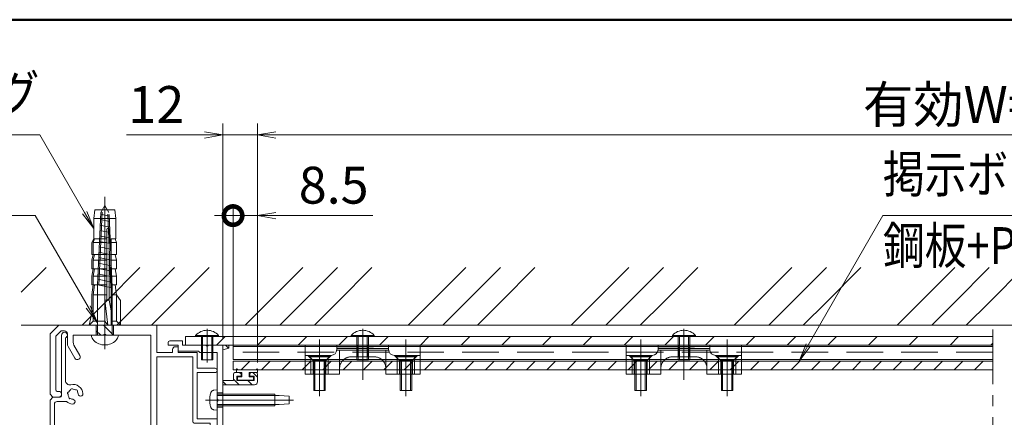
# Model space of a CAD drawing. Extents: x -4320 to 4100, y -3000 to 2960.
# Drawn here: x 297 to 2006, y 1780 to 2470 of the extents above; entities that cross this region are included whole.
import ezdxf
from ezdxf.enums import TextEntityAlignment as Align

# ---------------------------------------------------------------- set-up
doc = ezdxf.new("R2010")
doc.units = 0
doc.header["$LTSCALE"] = 20
for name, pattern in [('CENTER2', [28.575, 19.05, -3.175, 3.175, -3.175]), ('DASHED2', [9.525, 6.35, -3.175]), ('PHANTOM2', [31.75, 15.875, -3.175, 3.175, -3.175, 3.175, -3.175])]:
    doc.linetypes.add(name, pattern=pattern)
doc.layers.get('0').update_dxf_attribs({"linetype": 'CONTINUOUS'})
for name, color, linetype, lineweight in [('AM_0', 7, 'CONTINUOUS', 20), ('AM_1', 41, 'CONTINUOUS', 50), ('AM_11', 3, 'PHANTOM2', 9), ('AM_2', 121, 'CONTINUOUS', 9), ('AM_3', 6, 'DASHED2', 9), ('AM_5', 3, 'CONTINUOUS', 9), ('AM_6', 2, 'CONTINUOUS', 9), ('AM_7', 4, 'CENTER2', 9), ('AM_8', 1, 'CONTINUOUS', 9), ('CONT_M_4', 4, 'CONTINUOUS', 20)]:
    doc.layers.add(name, color=color, linetype=linetype, lineweight=lineweight)
doc.layers.add('AM_CL', color=1, linetype='CONTINUOUS', lineweight=9, plot=False)
doc.layers.add('AM_VIEWS', color=1, linetype='CONTINUOUS', lineweight=9, plot=False)
doc.styles.get("Standard").update_dxf_attribs({"font": 'romans.shx', "width": 0.83, "bigfont": 'extfont.shx'})
doc.dimstyles.new('SANKYO$0', dxfattribs={"dimtxt": 3.2, "dimasz": 1.6, "dimexe": 1, "dimexo": 1, "dimtad": 1, "dimdec": 3, "dimdsep": 46, "dimtxsty": 'STANDARD', "dimblk": 'OPEN', "dimcen": 0, "dimclrd": 256, "dimclre": 256, "dimclrt": 256, "dimadec": 0, "dimazin": 0, "dimtp": 0.1, "dimtm": 0.1, "dimtfac": 0.71, "dimtdec": 3, "dimtmove": 0, "dimatfit": 2, "dimldrblk": 'OPEN', "dimfxl": 1, "dimlwd": -1, "dimlwe": -1, "dimarcsym": 0})

# ---------------------------------------------------------------- blocks, each defined once
blk = doc.blocks.new('PS_A3')
at = {"layer": 'AM_1'}
blk.add_line((-195, 123.5), (195, 123.5), dxfattribs=at)
blk = doc.blocks.new('ZE9872_左：照明なし')
at = {"layer": 'AM_CL'}
h = blk.add_hatch(dxfattribs=at)
h.set_pattern_fill('ANSI31', color=256, scale=0.2, angle=360)
h.set_pattern_definition([(225, (0, 0), (2.24506, -2.24506), [])])
h.paths.add_polyline_path([(-19, 0), (-19, -1.54), (-21, -1), (-21, 0)])
h = blk.add_hatch(dxfattribs=at)
h.set_pattern_fill('ANSI31', color=256, scale=0.2, angle=180)
h.set_pattern_definition([(405, (0, 0), (-2.24506, 2.24506), [])])
h.paths.add_polyline_path([(-30, -13.7, -0.414214), (-31, -12.7), (-31, -10, -0.414214), (-30.5, -9.5), (-28.8, -9.5, -0.414214), (-28.3, -10), (-28.3, -10.7), (-29.8, -10.7), (-29.8, -12.2), (-23.8, -12.2), (-23.8, -10.7), (-25.3, -10.7), (-25.3, -10, -0.414214), (-24.8, -9.5), (-23.1, -9.5, -0.414214), (-22.6, -10), (-22.6, -12.2), (-19, -12.2), (-19, -13.7)])
h = blk.add_hatch(dxfattribs=at)
h.set_pattern_fill('ANSI31', color=256, angle=180)
h.set_pattern_definition([(225, (-808.6357, -691.1475), (2.245064, -2.245064), [])])
h.paths.add_polyline_path([(-24, -43.15), (-24, -45.7, -0.414214), (-24.8, -46.5), (-26.5, -46.5, -0.414214), (-27, -46), (-27, -45.5), (-26.2, -45.5), (-26.2, -45.7), (-25, -45.7), (-25, -43.15), (-33, -43.15), (-33, -45.7), (-31.8, -45.7), (-31.8, -45.5), (-31, -45.5), (-31, -46, -0.414214), (-31.5, -46.5), (-33.5, -46.5, -0.414213), (-34, -46), (-34, -42, -0.414214), (-33.5, -41.5), (-19, -41.5), (-19, -43.15)])
at = {"layer": 'AM_0', "ltscale": 0.2}
for p, q in [((-13.04, 0), (-5, 0)), ((-5, 1.5), (-5, 0)), ((-0.5, 1.5), (-5, 1.5)), ((-3.5, 0), (-3.5, -2)), ((-3.5, 0), (0, 0)), ((0, 1), (0, 0)), ((-17, -2.5), (-11, -2.5)), ((-10.5, -2), (-11, -2.5)), ((-10.5, -2), (-3.5, -2)), ((-17, -87.5), (-1.5, -87.5)), ((-1.5, -87), (-1.5, -87.5)), ((-1, -86.5), (-0.5, -86.5)), ((0, -87), (0, -89)), ((-0.5, -89.5), (-18.5, -89.5))]:
    blk.add_line(p, q, dxfattribs=at)
at = {"layer": 'AM_0'}
for p, q in [((-13.96, 0), (-21, 0)), ((-21, -1), (-21, 0)), ((-21, -1), (-19, -1.54)), ((-19, -12.2), (-19, -1.54)), ((-17, -2.5), (-17, -18.54)), ((-31, -12.7), (-31, -10)), ((-30.5, -9.5), (-28.8, -9.5)), ((-28.3, -10.7), (-28.3, -10)), ((-25.3, -10.7), (-25.3, -10)), ((-23.1, -9.5), (-24.8, -9.5)), ((-22.6, -10), (-22.6, -12.2)), ((-29.8, -10.7), (-28.3, -10.7)), ((-29.8, -12.2), (-29.8, -10.7)), ((-29.8, -12.2), (-23.8, -12.2)), ((-23.8, -10.7), (-25.3, -10.7)), ((-23.8, -10.7), (-23.8, -12.2)), ((-19, -12.2), (-22.6, -12.2)), ((-30, -13.7), (-19, -13.7)), ((-19, -32.04), (-19, -13.7)), ((-17, -19.46), (-17, -72.24)), ((-19, -41.5), (-19, -32.96)), ((-19, -89), (-19, -43.15)), ((-17, -73.16), (-17, -87.5))]:
    blk.add_line(p, q, dxfattribs=at)
at = {"layer": 'AM_0', "ltscale": 0.5}
for p, q in [((-34, -46), (-34, -42)), ((-19, -41.5), (-33.5, -41.5)), ((-33, -43.15), (-33, -45.7)), ((-25, -43.15), (-33, -43.15)), ((-25, -45.7), (-25, -43.15)), ((-24, -45.7), (-24, -43.15)), ((-19, -43.15), (-24, -43.15)), ((-31.5, -46.5), (-33.5, -46.5)), ((-33, -45.7), (-31.8, -45.7)), ((-31, -45.5), (-31.8, -45.5)), ((-31.8, -45.7), (-31.8, -45.5)), ((-31, -46), (-31, -45.5)), ((-26.2, -45.5), (-27, -45.5)), ((-27, -46), (-27, -45.5)), ((-24.8, -46.5), (-26.5, -46.5)), ((-26.2, -45.7), (-26.2, -45.5)), ((-26.2, -45.7), (-25, -45.7))]:
    blk.add_line(p, q, dxfattribs=at)
at = {"layer": 'AM_0', "ltscale": 0.2}
for centre, start, end in [((-0.5, 1), 0, 90), ((-1, -87), 90, 180), ((-0.5, -87), 0, 90), ((-0.5, -89), 270, 0)]:
    blk.add_arc(centre, 0.5, start, end, dxfattribs=at)
at = {"layer": 'AM_0'}
for centre, radius, start, end in [((-13.5, 0.2), 0.5, 203.5782, 336.4218), ((-30.5, -10), 0.5, 90, 180), ((-28.8, -10), 0.5, 0, 90), ((-24.8, -10), 0.5, 90, 180), ((-23.1, -10), 0.5, 0, 90), ((-30, -12.7), 1, 180, 270), ((-16.8, -19), 0.5, 113.5782, 246.4218), ((-19.2, -32.5), 0.5, 293.5782, 66.4218), ((-16.8, -72.7), 0.5, 113.5782, 246.4218), ((-18.5, -89), 0.5, 180, 270)]:
    blk.add_arc(centre, radius, start, end, dxfattribs=at)
at = {"layer": 'AM_0', "ltscale": 0.5}
for centre, radius, start, end in [((-33.5, -42), 0.5, 90, 180), ((-33.5, -46), 0.5, 180, 270), ((-31.5, -46), 0.5, 270, 360), ((-26.5, -46), 0.5, 180, 270), ((-24.8, -45.7), 0.8, 270, 0)]:
    blk.add_arc(centre, radius, start, end, dxfattribs=at)
at = {"layer": 'AM_3', "ltscale": 0.1}
for p, q in [((-15.5, 0), (-15.5, -2.5)), ((-15.12, 0), (-15.12, -2.5)), ((-11.88, 0), (-11.88, -2.5)), ((-11.5, 0), (-11.5, -2.5)), ((-17, -16.5), (-19, -16.5)), ((-17, -21.5), (-19, -21.5)), ((-17, -29.5), (-19, -29.5)), ((-17, -35.5), (-19, -35.5)), ((-17, -70.2), (-19, -70.2)), ((-17, -75.2), (-19, -75.2))]:
    blk.add_line(p, q, dxfattribs=at)
at = {"layer": 'AM_3', "color": 40, "ltscale": 0.1}
for p, q in [((-19, -70.96), (-17.96, -72)), ((-17, -72), (-19, -72)), ((-17, -77), (-19, -77)), ((-19, -78.04), (-17.96, -77))]:
    blk.add_line(p, q, dxfattribs=at)
at = {"layer": 'AM_7', "ltscale": 0.05}
for p, q in [((-13.5, 2), (-13.5, -4.5)), ((-21, -19), (-15, -19)), ((-21, -32.5), (-15, -32.5)), ((-21, -72.7), (-15, -72.7))]:
    blk.add_line(p, q, dxfattribs=at)
at = {"layer": 'AM_CL'}
for p, q in [((-19, -1.54), (-19, 0)), ((-19, -13.7), (-19, -12.05)), ((-19, -43.15), (-19, -41.5))]:
    blk.add_line(p, q, dxfattribs=at)
at = {"layer": 'AM_VIEWS', "ltscale": 0.05}
blk.add_line((-21, -74.5), (-15, -74.5), dxfattribs=at)
blk = doc.blocks.new('4X25X7 G5 破線')
at = {"layer": 'AM_3', "ltscale": 0.3}
for p, q in [((-1.12, 3.4), (0, 3.5)), ((0, 3.5), (0, -3.5)), ((0, 2), (20, 2)), ((0, 1.58), (20, 1.58)), ((20, 2), (20, -2)), ((20, 1.58), (21.5, 1.58)), ((25, 1.35), (21.5, 1.58)), ((25, 1.35), (25, -1.35)), ((-1.12, -3.4), (0, -3.5)), ((0, -1.58), (20, -1.58)), ((0, -2), (20, -2)), ((20, -1.58), (21.5, -1.58)), ((21.5, -1.58), (25, -1.35))]:
    blk.add_line(p, q, dxfattribs=at)
for centre, radius, start, end in [((6.4, 0), 9, 164.1191, 195.8809), ((-1.01, 2.11), 1.3, 95.0001, 164.1191), ((-1.01, -2.11), 1.3, 195.8808, 265)]:
    blk.add_arc(centre, radius, start, end, dxfattribs=at)
at = {"layer": 'AM_7', "ltscale": 0.3}
blk.add_line((-4.1, 0), (26.5, 0), dxfattribs=at)
blk = doc.blocks.new('先付けビードA（TP1330）')
at = {"layer": 'AM_0', "color": 2}
for p, q in [((-4.2, 2.8), (-4.2, 3.75)), ((-3.7, 3.6), (-3.94, 3.85)), ((-3.7, 3.6), (2.6, 3.6)), ((2.6, 3.6), (2.84, 3.85)), ((3.1, 3.75), (3.1, 2.8)), ((-4, 2.6), (-1.3, 2.6)), ((-2.8, 1), (-2.8, 0.2)), ((-2.6, 1.2), (-1.3, 1.2)), ((-1.3, 1.2), (-1.3, 2.6)), ((1.3, 1.2), (1.3, 2.6)), ((1.3, 2.6), (2.9, 2.6)), ((1.3, 1.2), (2.6, 1.2)), ((2.8, 1), (2.8, 0.2)), ((-2.6, 0), (2.6, 0))]:
    blk.add_line(p, q, dxfattribs=at)
for centre, radius, start, end in [((-4.05, 3.75), 0.15, 43.6028, 180), ((2.95, 3.75), 0.15, 0, 136.3972), ((-4, 2.8), 0.2, 180, 270), ((-2.6, 1), 0.2, 90, 180), ((-2.6, 0.2), 0.2, 180, 270), ((2.6, 1), 0.2, 0, 90), ((2.6, 0.2), 0.2, 270, 0), ((2.9, 2.8), 0.2, 270, 0)]:
    blk.add_arc(centre, radius, start, end, dxfattribs=at)
blk = doc.blocks.new('小ねじ皿\u3000M4X12X7_AM3')
at = {"layer": 'AM_3', "ltscale": 0.1}
for p, q in [((0, 3.5), (0, -3.5)), ((0, 3.5), (0.3, 3.5)), ((0.3, 3.5), (1.8, 2)), ((0.3, 3.5), (0.3, -3.5)), ((1.8, 2), (1.8, -2)), ((1.8, 2), (12, 2)), ((1.8, 1.58), (12, 1.58)), ((12, 2), (12, -2)), ((1.8, -2), (0.3, -3.5)), ((1.8, -1.58), (12, -1.58)), ((1.8, -2), (12, -2)), ((0, -3.5), (0.3, -3.5))]:
    blk.add_line(p, q, dxfattribs=at)
blk.add_point((0, 0), dxfattribs=at)
at = {"layer": 'AM_7', "ltscale": 0.2}
blk.add_line((-2, 0), (14, 0), dxfattribs=at)
blk = doc.blocks.new('RB2257A_PV_AM0・3')
at = {"layer": 'AM_0', "color": 2, "ltscale": 0.5}
for p, q in [((-18, -6.5), (-18, -0.5)), ((-18, -0.5), (-18, -4.5)), ((-12, -6.5), (-12, -0.5)), ((12, -6.5), (12, -0.5)), ((18, -6.5), (18, -0.5)), ((-11, -6.5), (-20, -6.5)), ((11, -6.5), (20, -6.5)), ((0, -8.26), (-9.01, -8.26)), ((0, -8.88), (-9, -8.88)), ((0, -8.26), (9.01, -8.26)), ((0, -8.88), (9, -8.88))]:
    blk.add_line(p, q, dxfattribs=at)
for centre, start, end in [((-11, -8.5), 0, 90), ((11, -8.5), 90, 179.9998)]:
    blk.add_arc(centre, 2, start, end, dxfattribs=at)
at = {"layer": 'AM_3', "color": 2, "ltscale": 0.1}
for p, q in [((-20, 0), (-8, 0)), ((-20, -10), (-20, -0.5)), ((-8, -8.26), (-8, -0.5)), ((20, 0), (8, 0)), ((8, -8.26), (8, -0.5)), ((20, -10), (20, 0)), ((-4, -6), (4, -6)), ((20, -10), (-20, -10)), ((-9, -8.5), (-9, -10)), ((9, -9.5), (-9, -9.5)), ((9, -8.5), (9, -10))]:
    blk.add_line(p, q, dxfattribs=at)
at = {"layer": 'AM_3', "color": 2, "ltscale": 0.3}
for p, q in [((-20, -0.5), (-20, 0)), ((-18, 0), (-18, -0.5)), ((-18, -0.5), (-18, 0)), ((-12, -0.5), (-12, 0)), ((-8, -0.5), (-8, 0)), ((8, -0.5), (8, 0)), ((12, -0.5), (12, 0)), ((18, 0), (18, -0.5)), ((18, -0.5), (18, 0))]:
    blk.add_line(p, q, dxfattribs=at)
at = {"layer": 'AM_3', "color": 1, "ltscale": 0.2}
for p, q in [((-17.25, 0), (-17.25, -4.75)), ((-12.75, 0), (-12.75, -4.75)), ((12.75, 0), (12.75, -4.75)), ((17.25, 0), (17.25, -4.75)), ((18, -0.5), (18, -4.5)), ((-19, -6.5), (-17.25, -4.75)), ((-12.75, -4.75), (-17.25, -4.75)), ((-11, -6.5), (-12.75, -4.75)), ((-1.8, -6), (-1.8, -10)), ((1.8, -6), (1.8, -10)), ((11, -6.5), (12.75, -4.75)), ((12.75, -4.75), (17.25, -4.75)), ((19, -6.5), (17.25, -4.75))]:
    blk.add_line(p, q, dxfattribs=at)
at = {"layer": 'AM_3', "color": 2, "ltscale": 0.1}
for centre, start, end in [((-4, -2), 180, 270), ((4, -2), 270, 0)]:
    blk.add_arc(centre, 4, start, end, dxfattribs=at)
at = {"layer": 'AM_7', "ltscale": 0.1}
for p, q in [((-15, 2), (-15, -12)), ((0, 2), (0, -12)), ((15, 2), (15, -12))]:
    blk.add_line(p, q, dxfattribs=at)
blk = doc.blocks.new('_Open')
at = {"color": 0, "linetype": 'ByBlock', "lineweight": -2}
for p, q in [((-1, 0.167), (0, 0)), ((-1, -0.167), (0, 0)), ((0, 0), (-1, 0))]:
    blk.add_line(p, q, dxfattribs=at)
blk = doc.blocks.new('*D310')
at = {"layer": 'AM_5', "ltscale": 0.1}
for p, q in [((710, 1875), (710, 2290)), ((3305, 1875), (3305, 2290)), ((742, 2270), (3273, 2270))]:
    blk.add_line(p, q, dxfattribs=at)
at = {"layer": 'AM_5', "linetype": 'ByBlock', "xscale": 32, "yscale": 32, "zscale": 32}
for p, rotation in [((710, 2270), 179.9999999997076), ((3305, 2270), 359.9999999997076)]:
    blk.add_blockref('_Open', p, dxfattribs=dict(at, rotation=rotation))
at = {"layer": 'AM_5', "insert": (2007.5, 2314.5), "char_height": 64, "attachment_point": 5}
blk.add_mtext('有効W=1126', dxfattribs=at)
blk = doc.blocks.new('*S1248')
at = {"layer": 'AM_5'}
for p, q in [((1665.7, 1905.2), (1795.4, 2130)), ((1795.4, 2130), (2420.3, 2130)), ((1662, 1907.3), (1649.7, 1877.5)), ((1665.7, 1905.2), (1649.7, 1877.5)), ((1669.3, 1903.1), (1649.7, 1877.5))]:
    blk.add_line(p, q, dxfattribs=at)
blk = doc.blocks.new('*D373')
at = {"layer": 'AM_5', "ltscale": 0.2}
for p, q in [((650, 1917.3), (650, 2290)), ((710, 1875), (710, 2290)), ((618, 2270), (482.6, 2270)), ((710, 2270), (650, 2270)), ((742, 2270), (774, 2270))]:
    blk.add_line(p, q, dxfattribs=at)
at = {"layer": 'AM_5', "linetype": 'ByBlock', "xscale": 32, "yscale": 32, "zscale": 32}
for p, rotation in [((650, 2270), 359.9999999997078), ((710, 2270), 179.9999999997077)]:
    blk.add_blockref('_Open', p, dxfattribs=dict(at, rotation=rotation))
at = {"layer": 'AM_5', "insert": (534.3, 2314.5), "char_height": 64, "attachment_point": 5}
blk.add_mtext('12', dxfattribs=at)
blk = doc.blocks.new('_DotSmall')
at = {"color": 0, "linetype": 'ByBlock', "const_width": 1}
blk.add_lwpolyline([(-0.125, 0, 1), (0.125, 0, 1)], format="xyb", close=True, dxfattribs=at)
blk = doc.blocks.new('*D376')
at = {"layer": 'AM_5', "ltscale": 0.2}
for p, q in [((667.5, 1897.5), (667.5, 2150)), ((710, 1875), (710, 2150)), ((667.5, 2130), (635.5, 2130)), ((667.5, 2130), (710, 2130)), ((742, 2130), (910.3, 2130))]:
    blk.add_line(p, q, dxfattribs=at)
at = {"layer": 'AM_5', "linetype": 'ByBlock', "xscale": 32, "yscale": 32, "zscale": 32}
blk.add_blockref('_DotSmall', (667.5, 2130), dxfattribs=at)
at = {"layer": 'AM_5', "linetype": 'ByBlock', "xscale": 32, "yscale": 32, "zscale": 32, "rotation": 180}
blk.add_blockref('_Open', (710, 2130), dxfattribs=at)
at = {"layer": 'AM_5', "insert": (842.1, 2174.5), "char_height": 64, "attachment_point": 5}
blk.add_mtext('8.5', dxfattribs=at)
blk = doc.blocks.new('小ねじトラス 4X8X8')
at = {"ltscale": 0.3}
blk.add_point((0, 0), dxfattribs=at)
at = {"layer": 'AM_0'}
for p, q in [((-0.43, 4), (0, 4)), ((0, 4), (0, -4)), ((-0.43, -4), (0, -4))]:
    blk.add_line(p, q, dxfattribs=at)
blk.add_arc((3.2, 0), 5.4, 132.2055, 227.7946, dxfattribs=at)
at = {"layer": 'AM_2'}
blk.add_line((-0.43, -4), (-0.43, 4), dxfattribs=at)
at = {"layer": 'AM_3', "ltscale": 0.3}
for p, q in [((0, 2), (8, 2)), ((0, 1.58), (8, 1.58)), ((8, 2), (8, -2)), ((0, -1.58), (8, -1.58)), ((0, -2), (8, -2))]:
    blk.add_line(p, q, dxfattribs=at)
at = {"layer": 'AM_7', "ltscale": 0.2}
blk.add_line((-2.74, 0), (9, 0), dxfattribs=at)
blk = doc.blocks.new('背面パネル+ジョイント材_PV')
at = {"layer": 'AM_8'}
h = blk.add_hatch(dxfattribs=at)
h.set_pattern_fill('_U', color=256, scale=50, angle=135, style=0, pattern_type=0)
h.set_pattern_definition([(45, (-585, -1935.27), (-35.3553, 35.3553), [])])
h.paths.add_polyline_path([(1401, -15), (971, -15), (946, -15), (916, -15), (0, -15), (0, 0), (891, 0), (1401, 0)])
at = {"layer": 'AM_0', "color": 5}
for p, q in [((1401, 0), (0, 0)), ((0, 0), (0, -15)), ((0, -15), (1401, -15)), ((82.5, -39.5), (82.5, -17)), ((82.5, -17), (1401, -17)), ((1401, -39.5), (82.5, -39.5))]:
    blk.add_line(p, q, dxfattribs=at)
at = {"layer": 'AM_0', "color": 2}
for p, q in [((1401, -15), (82.5, -15)), ((82.5, -15), (82.5, -17)), ((82.5, -17), (1401, -17))]:
    blk.add_line(p, q, dxfattribs=at)
at = {"layer": 'AM_3', "color": 5, "ltscale": 0.5}
blk.add_line((1401, -27), (82.5, -27), dxfattribs=at)
blk = doc.blocks.new('ZE0982')
at = {"layer": 'AM_0'}
for p, q in [((-51, 73.5), (-51, 94.5)), ((-49.7, 78.75), (-49.7, 93.55)), ((-55, 72), (-54, 73)), ((-55, 53.29), (-55, 72)), ((-54, 73), (-51.5, 73)), ((-53.5, 53.29), (-53.5, 70.5)), ((-52.5, 71.5), (-49.3, 71.5)), ((-23.3, 22.85), (-23.3, 1.82)), ((-22.37, 23.1), (-20.27, 19.46)), ((-22, 17.69), (-22, 1)), ((-21.72, 18.14), (-20.47, 18.76)), ((0, 0), (-21, 0)), ((4, 1), (0, 1)), ((0, 1), (0, 0)), ((3, -2), (-22.38, -2))]:
    blk.add_line(p, q, dxfattribs=at)
for centre, radius, start, end in [((-50, 94.5), 1, 287.4576, 180), ((-48.2, 78.75), 1.5, 180, 284.1758), ((-47, 74), 1.75, 120.3589, 149.6411), ((-47.39, 75.45), 0.5, 37.0243, 172.9757), ((-47, 74), 3.4, 3.6864, 104.1758), ((-47, 74), 1.75, 60.3589, 89.6411), ((-45.94, 75.06), 0.5, 337.0243, 112.9757), ((-51.5, 73.5), 0.5, 270, 0), ((-48.45, 74.39), 0.5, 97.0243, 232.9757), ((-47, 74), 1.75, 180.3589, 209.6411), ((-48.06, 72.94), 0.5, 157.0243, 292.9757), ((-47, 74), 1.75, 240.3589, 266.3136), ((-47.17, 71.43), 0.825, 266.3136, 86.3136), ((-47, 74), 1.75, 3.6864, 29.6411), ((-44.43, 74.17), 0.825, 183.6864, 3.6864), ((-52.5, 70.5), 1, 90, 180), ((-47, 74), 3.4, 227.3321, 266.3136), ((-5, 53.29), 50, 180, 204.3943), ((-5, 53.29), 48.5, 180, 204.3943), ((222.68, 156.55), 300, 204.3943, 210.0113), ((222.68, 156.55), 298.5, 204.3943, 210.0113), ((-22.8, 22.85), 0.5, 30, 180), ((-21.5, 17.69), 0.5, 116.5651, 180), ((-20.7, 19.21), 0.5, 296.5651, 30), ((-22.38, 15), 15.5, 210.0113, 257.4921), ((-22.38, 15), 17, 210.0113, 270), ((-25.3, 1.82), 2, 257.4921, 0), ((-21, 1), 1, 180, 270), ((3, 0), 2, 270, 0), ((4, 0), 1, 0, 90)]:
    blk.add_arc(centre, radius, start, end, dxfattribs=at)
at = {"layer": 'AM_VIEWS'}
for p, q in [((-22, 18), (-21.72, 18.14)), ((-22, 18), (-22, 17.69)), ((-20.47, 18.76), (-20, 19)), ((-20.27, 19.46), (-20, 19))]:
    blk.add_line(p, q, dxfattribs=at)
blk = doc.blocks.new('ZH0416_照明なし')
at = {"layer": 'AM_8'}
h = blk.add_hatch(dxfattribs=at)
h.set_pattern_fill('ANSI31', color=256, angle=270, style=0)
h.set_pattern_definition([(315, (-22, -67.2122), (2.24506, 2.24506), [])])
edge = h.paths.add_edge_path()
edge.add_line((-21, 0), (-21, -3.5))
edge.add_line((-21, -3.5), (-18.46, -3.5))
edge.add_arc((-18, -3.7), 0.5, 23.5782, 156.4218, ccw=False)
edge.add_line((-17.54, -3.5), (-15, -3.5))
edge.add_line((-15, -3.5), (-15, 0))
edge.add_line((-15, 0), (-21, 0))
at = {"layer": 'AM_0'}
for p, q in [((-37, -3), (-34, 0)), ((-37, -24), (-37, -3)), ((-35, -3.83), (-33.17, -2)), ((-34, 0), (0, 0)), ((-33.17, -2), (-32, -2)), ((-31, -6.46), (-31, -3)), ((0, 0), (0, -9.5)), ((-35, -22.5), (-35, -3.83)), ((-29, -5.93), (-29, -3.5)), ((-29, -3.5), (-18.46, -3.5)), ((-17.54, -3.5), (-2, -3.5)), ((-2, -3.5), (-2, -63.07)), ((-28.4, -11.5), (-30.73, -7.46)), ((-26.67, -10.5), (-28.73, -6.93)), ((5.5, -9.5), (0, -9.5)), ((5.5, -8.5), (5.5, -9.5)), ((7.5, -7.5), (6.5, -7.5)), ((7.5, -9.5), (7.5, -7.5)), ((14, -9.5), (7.5, -9.5)), ((14, -15), (14, -9.5)), ((0, -11), (0, -68.5)), ((12.5, -11), (0, -11)), ((12.5, -33.5), (12.5, -11)), ((20.25, -15), (14, -15)), ((20.25, -16.5), (14, -16.5)), ((14, -32.5), (14, -16.5)), ((-34.5, -23), (-34, -23)), ((-37, -24), (-36, -25)), ((-36, -25), (-34, -25)), ((18.5, -34), (13, -34)), ((21, -32.5), (14, -32.5)), ((18.5, -34), (18.5, -43)), ((21, -39.04), (21, -32.5)), ((21, -70), (21, -39.96)), ((19.5, -44), (18.5, -43)), ((19.5, -44), (19.5, -68.5)), ((-2, -69.93), (-2, -79.29)), ((19.5, -68.5), (0, -68.5)), ((0, -70), (0, -91.5)), ((0, -70), (21, -70)), ((-3.48, -80.93), (-2.13, -83.27)), ((-2.28, -79.74), (-3.27, -80.23)), ((-2, -83.77), (-2, -93)), ((20.25, -91.5), (0, -91.5)), ((2, -93), (-2, -93)), ((2, -93), (2, -94)), ((4, -95), (3, -95)), ((4, -93), (4, -95)), ((20.25, -93), (4, -93))]:
    blk.add_line(p, q, dxfattribs=at)
for centre, radius, start, end in [((-32, -3), 1, 0, 90), ((-18, -3.7), 0.5, 23.5782, 156.4218), ((-29, -6.46), 2, 180, 210), ((-27, -5.93), 2, 180, 210), ((6.5, -8.5), 1, 90, 180), ((-27.53, -11), 1, 210, 30), ((20.25, -15.75), 0.75, 270, 90), ((-34.5, -22.5), 0.5, 180, 270), ((-34, -24), 1, 270, 90), ((13, -33.5), 0.5, 180, 270), ((21.2, -39.5), 0.5, 113.5782, 246.4218), ((-8.7, -64.57), 0.825, 131.3136, 311.3136), ((-7, -66.5), 3.4, 44.4153, 131.3136), ((-7, -66.5), 1.75, 105.3589, 131.3136), ((-7, -65), 0.5, 22.0243, 157.9757), ((-7, -66.5), 1.75, 45.3589, 74.6411), ((-3.5, -63.07), 1.5, 224.4153, 0), ((-8.7, -68.43), 0.825, 48.6864, 228.6864), ((-7, -66.5), 1.75, 228.6864, 254.6411), ((-7, -68), 0.5, 202.0243, 337.9757), ((-7, -66.5), 1.75, 285.3589, 314.6411), ((-5.7, -65.75), 0.5, 322.0243, 97.9757), ((-5.7, -67.25), 0.5, 262.0243, 37.9757), ((-7, -66.5), 1.75, 345.3589, 14.6411), ((-7, -66.5), 3.4, 228.6864, 315.5847), ((-3.5, -69.93), 1.5, 0, 135.5847), ((-3.05, -80.68), 0.5, 116.4688, 210), ((-2.5, -79.29), 0.5, 296.4688, 0), ((-3, -83.77), 1, 0, 30), ((20.25, -92.25), 0.75, 270, 90), ((3, -94), 1, 180, 270)]:
    blk.add_arc(centre, radius, start, end, dxfattribs=at)
at = {"layer": 'AM_2'}
for p, q in [((-21, -3.5), (-21, 0)), ((-15, -3.5), (-15, 0))]:
    blk.add_line(p, q, dxfattribs=at)
at = {"layer": 'AM_7', "ltscale": 0.2}
blk.add_line((-18, 4), (-18, -7.5), dxfattribs=at)
blk = doc.blocks.new('木ねじ丸_φ5.1X45_AM3・\u30000')
at = {"layer": 'AM_0', "ltscale": 0.1}
blk.add_line((-4.68, 0), (4.68, 0), dxfattribs=at)
for centre, start, end in [((-1.7, 0.31), 185.8523, 224.9006), ((1.7, 0.31), 315.0994, 354.1477)]:
    blk.add_arc(centre, 3, start, end, dxfattribs=at)
at = {"layer": 'AM_0', "ltscale": 0.2}
blk.add_arc((0, 2), 5.4, 224.9006, 315.0994, dxfattribs=at)
at = {"layer": 'AM_3', "ltscale": 0.1}
for p, q in [((-1.42, 42.54), (0, 45)), ((1.42, 42.54), (0, 45)), ((1.45, 41.98), (-1.47, 41.36)), ((1.62, 38.22), (-1.64, 37.53)), ((1.53, 40.1), (-1.56, 39.45)), ((1.79, 34.45), (-1.8, 33.69)), ((1.7, 36.33), (-1.72, 35.61)), ((1.87, 32.57), (-1.89, 31.78)), ((2.04, 28.81), (-2.05, 27.94)), ((1.95, 30.69), (-1.97, 29.86)), ((2.21, 25.04), (-2.22, 24.11)), ((2.12, 26.92), (-2.14, 26.02)), ((2.38, 21.28), (-2.39, 20.27)), ((2.29, 23.16), (-2.3, 22.19)), ((2.55, 17.51), (-2.55, 16.44)), ((2.46, 19.39), (-2.47, 18.35))]:
    blk.add_line(p, q, dxfattribs=at)
at = {"layer": 'AM_3', "ltscale": 0.2}
for p, q in [((-2.55, 16.5), (-1.42, 42.54)), ((-2.1, 16.6), (-0.93, 43.38)), ((2.1, 17.36), (0.93, 43.38)), ((2.55, 17.45), (1.42, 42.54)), ((2.55, 3.5), (2.55, 17.45)), ((-2.55, 3.5), (-2.55, 16.5)), ((-2.55, 0.3), (-2.55, 3.5)), ((2.55, 0.3), (2.55, 3.5))]:
    blk.add_line(p, q, dxfattribs=at)
at = {"layer": 'AM_3', "ltscale": 0.1}
for centre, start, end in [((-2.85, 0.3), 270, 0), ((2.85, 0.3), 179.8719, 270)]:
    blk.add_arc(centre, 0.3, start, end, dxfattribs=at)
at = {"layer": 'AM_7', "ltscale": 0.2}
blk.add_line((0, -4.9), (0, 48), dxfattribs=at)
at = {"layer": 'AM_CL', "ltscale": 0.2}
blk.add_line((0, -4.9), (0, 3.5), dxfattribs=at)
blk = doc.blocks.new('ナイロンプラグ_SMT-8×40')
at = {"layer": 'AM_0'}
for p, q in [((-3.5, 40), (-3.83, 37)), ((3.5, 40), (-3.5, 40)), ((3.5, 40), (3.83, 37)), ((-3.83, 30), (-3.83, 37)), ((3.83, 37), (-3.83, 37)), ((3.83, 37), (3.83, 30)), ((0.67, 33.2), (0.67, 8.6)), ((1.47, 33.2), (1.47, 8.6)), ((-3.83, 30), (-4.53, 28.67)), ((-4.53, 28.67), (-4.53, 24.5)), ((-3.6, 30), (-4, 28.67)), ((-4, 28.67), (-4, 24.5)), ((0.67, 28.67), (-4, 28.67)), ((0.67, 30), (-3.83, 30)), ((3.83, 30), (2.2, 30)), ((2.2, 30), (2.2, 0)), ((4, 28.67), (2.2, 28.67)), ((3.6, 30), (4, 28.67)), ((4, 28.67), (4, 24.5)), ((-4.53, 22.5), (-4, 24.5)), ((0.67, 24.5), (-4.53, 24.5)), ((-3.6, 24.5), (-4, 22.5)), ((4, 24.5), (2.2, 24.5)), ((3.6, 24.5), (4, 22.5)), ((-4.53, 22.5), (-4.53, 19.5)), ((-4, 22.5), (-4, 19.5)), ((0.67, 22.5), (-4, 22.5)), ((4, 22.5), (2.2, 22.5)), ((4, 22.5), (4, 19.5)), ((-4.53, 17), (-4, 19.5)), ((0.67, 19.5), (-4.53, 19.5)), ((-3.6, 19.5), (-4, 17)), ((4, 19.5), (2.2, 19.5)), ((3.6, 19.5), (4, 17)), ((-4.53, 17), (-4.53, 14)), ((-4.53, 10.5), (-4, 14)), ((-4.53, 14), (0.67, 14)), ((-4, 17), (-4, 14)), ((0.67, 17), (-4, 17)), ((-3.6, 14), (-4, 10.5)), ((4, 17), (2.2, 17)), ((2.2, 14), (4, 14)), ((3.6, 14), (4, 10.5)), ((4, 17), (4, 14)), ((-4.53, 10.5), (-4.53, 4.13)), ((-4, 10.5), (-4, 1.33)), ((-4, 10.5), (0.67, 10.5)), ((2.2, 10.5), (4, 10.5)), ((5.4, 8.5), (4, 10.5)), ((4, 10.5), (4, 1.33)), ((1.47, 8.6), (0, 8.6)), ((0, 8.6), (0, 1.33)), ((1, 0), (0, 8.6)), ((2.2, 5), (1.47, 8.6)), ((5.4, 8.5), (5.4, 0)), ((-4.53, 4.13), (-5.4, 0)), ((-4, 1.33), (-5.4, 0)), ((5.4, 0), (-5.4, 0)), ((0, 1.33), (-4, 1.33)), ((0, 1.33), (1, 0)), ((4, 1.33), (2.2, 1.33)), ((5.4, 0), (4, 1.33))]:
    blk.add_line(p, q, dxfattribs=at)
blk.add_arc((1.07, 33.2), 0.4, 0, 180, dxfattribs=at)
at = {"layer": 'AM_7', "ltscale": 0.2}
blk.add_line((0, 42.19), (0, -2.12), dxfattribs=at)
blk = doc.blocks.new('*S1257')
at = {"layer": 'AM_5'}
for p, q in [((324.1, 2130), (-134, 2130)), ((-134, 2130), (-84, 2130)), ((416.2, 1971.5), (324.1, 2130)), ((412.6, 1969.4), (432.3, 1943.8)), ((416.2, 1971.5), (432.3, 1943.8)), ((419.8, 1973.6), (432.3, 1943.8))]:
    blk.add_line(p, q, dxfattribs=at)
blk = doc.blocks.new('*S1258')
at = {"layer": 'AM_5'}
for p, q in [((332, 2270), (149, 2270)), ((149, 2270), (332, 2270)), ((409.8, 2135.2), (332, 2270)), ((413.5, 2137.3), (425.8, 2107.5)), ((406.2, 2133.1), (425.8, 2107.5)), ((409.8, 2135.2), (425.8, 2107.5))]:
    blk.add_line(p, q, dxfattribs=at)

msp = doc.modelspace()

# ---------------------------------------------------------------- hatches: boundary and pattern name
at = {"layer": 'AM_8'}
h = msp.add_hatch(dxfattribs=at)
h.set_pattern_fill('_U', color=256, scale=25, angle=45, style=0, pattern_type=0)
h.set_pattern_definition([(45, (-10172.588, 7696.023), (-17.67767, 17.67767), [])])
edge = h.paths.add_edge_path()
edge.add_line((1986, 1877.5), (667.5, 1877.5))
edge.add_line((667.5, 1877.5), (667.5, 1862.5))
edge.add_line((667.5, 1862.5), (688.5, 1862.5))
edge.add_line((688.5, 1862.5), (688.5, 1863.25))
edge.add_arc((689.25, 1863.25), 0.75, 43.602819, 180, ccw=False)
edge.add_line((689.7931, 1863.7673), (691, 1862.5))
edge.add_line((691, 1862.5), (722.5, 1862.5))
edge.add_line((722.5, 1862.5), (723.7069, 1863.7673))
edge.add_arc((724.25, 1863.25), 0.75, 0, 136.397181, ccw=False)
edge.add_arc((724.3136, 1862.875), 0.7822, 331.3512894, 28.6487106, ccw=False)
edge.add_line((725, 1862.5), (1986, 1862.5))
edge.add_line((1986, 1862.5), (1986, 1877.5))
edge = h.paths.add_edge_path()
edge.add_line((2026, 1862.5), (3305, 1862.5))
edge.add_arc((-1747679.4245, 1862.8751), 1750984.4245, 359.9999877163, 0.0000122586)
edge.add_arc((3305.75, 1863.25), 0.75, 43.602819, 180, ccw=False)
edge.add_line((3306.2931, 1863.7673), (3307.5, 1862.5))
edge.add_line((3307.5, 1862.5), (3339, 1862.5))
edge.add_line((3339, 1862.5), (3340.2069, 1863.7673))
edge.add_arc((3340.75, 1863.25), 0.75, 0, 136.397181, ccw=False)
edge.add_arc((-1747642.9245, 1862.8748), 1750984.4245, 359.9999877414, 0.0000122837, ccw=False)
edge.add_line((3341.5, 1862.5), (3347.5, 1862.5))
edge.add_line((3347.5, 1862.5), (3347.5, 1877.5))
edge.add_line((3347.5, 1877.5), (2026, 1877.5))
edge.add_line((2026, 1877.5), (2026, 1862.5))
h = msp.add_hatch(dxfattribs=at)
h.set_pattern_fill('GOST_GROUND', color=256, scale=20, angle=180, style=0)
h.paths.add_polyline_path([(1155, 1940), (3700, 1940), (3700, 2040), (300, 2040), (300, 1940), (501, 1940), (512, 1940), (513, 1945), (513, 1947.6279), (511.9516, 1951.6235), (513.906, 1952.7098), (513.8188, 1954.7079), (511.8207, 1954.6206), (511.7335, 1956.6187), (513.688, 1957.705), (513.6007, 1959.7031), (512.7872, 1959.6676), (508.7794, 1952.7259), (507.9134, 1953.2259), (511.6026, 1959.6159), (511.5154, 1961.614), (513.4699, 1962.7002), (513.3826, 1964.6983), (511.3845, 1964.6111), (511.2973, 1966.6092), (513.2518, 1967.6955), (513.1645, 1969.6936), (511.1664, 1969.6063), (511.0792, 1971.6044), (513.0337, 1972.6907), (512.9464, 1974.6888), (510.9483, 1974.6016), (510.8175, 1977.5987), (512.4786, 1979.6732), (514.7264, 1979.7713), (514.8137, 1977.7732), (515.1621, 1969.792), (515.2143, 1970.952), (515.2989, 1972.8342), (515.3835, 1974.7163), (515.4681, 1976.5984), (515.5527, 1978.4805), (515.5777, 1979.0366), (516.0662, 1979.8827), (517, 1981.5), (517.9343, 1979.8817), (518.4213, 1979.0383), (518.4722, 1977.8642), (518.5553, 1975.9467), (518.6384, 1974.0291), (518.7216, 1972.1116), (518.8047, 1970.194), (518.83, 1969.6108), (519.1863, 1977.7732), (519.2736, 1979.7713), (521.5214, 1979.6732), (523.1825, 1977.5987), (523.0517, 1974.6016), (521.0536, 1974.6888), (520.9663, 1972.6907), (522.9208, 1971.6044), (522.8336, 1969.6064), (520.8355, 1969.6936), (520.7482, 1967.6955), (522.7027, 1966.6092), (522.6155, 1964.6111), (520.6174, 1964.6983), (520.5301, 1962.7002), (522.4846, 1961.614), (522.3974, 1959.6159), (526.0866, 1953.2259), (525.2206, 1952.7259), (521.2128, 1959.6676), (520.3993, 1959.7031), (520.312, 1957.705), (522.2665, 1956.6187), (522.1793, 1954.6206), (520.1812, 1954.7079), (520.094, 1952.7098), (522.0484, 1951.6235), (521, 1947.6279), (521, 1945), (522, 1940), (528, 1940), (555.5151, 1940), (1100.4849, 1940), (1128, 1940), (1134, 1940), (1135, 1945), (1135, 1947.6279), (1133.9516, 1951.6235), (1135.906, 1952.7098), (1135.8188, 1954.7079), (1133.8207, 1954.6206), (1133.7335, 1956.6187), (1135.688, 1957.705), (1135.6007, 1959.7031), (1134.7872, 1959.6676), (1130.7794, 1952.7259), (1129.9134, 1953.2259), (1133.6026, 1959.6159), (1133.5154, 1961.614), (1135.4699, 1962.7002), (1135.3826, 1964.6983), (1133.3845, 1964.6111), (1133.2973, 1966.6092), (1135.2518, 1967.6955), (1135.1645, 1969.6936), (1133.1664, 1969.6064), (1133.0792, 1971.6044), (1135.0337, 1972.6907), (1134.9464, 1974.6888), (1132.9483, 1974.6016), (1132.8175, 1977.5987), (1134.4786, 1979.6732), (1136.7264, 1979.7713), (1136.8137, 1977.7732), (1137.1621, 1969.792), (1137.2143, 1970.952), (1137.2989, 1972.8342), (1137.3835, 1974.7163), (1137.4681, 1976.5984), (1137.5527, 1978.4805), (1137.5777, 1979.0366), (1138.0662, 1979.8827), (1139, 1981.5), (1139.9343, 1979.8817), (1140.4213, 1979.0383), (1140.4722, 1977.8642), (1140.5553, 1975.9467), (1140.6384, 1974.0291), (1140.7216, 1972.1116), (1140.8047, 1970.194), (1140.83, 1969.6108), (1141.1863, 1977.7732), (1141.2736, 1979.7713), (1143.5214, 1979.6732), (1145.1825, 1977.5987), (1145.0517, 1974.6016), (1143.0536, 1974.6888), (1142.9663, 1972.6907), (1144.9208, 1971.6044), (1144.8336, 1969.6063), (1142.8355, 1969.6936), (1142.7482, 1967.6955), (1144.7027, 1966.6092), (1144.6155, 1964.6111), (1142.6174, 1964.6983), (1142.5301, 1962.7002), (1144.4846, 1961.614), (1144.3974, 1959.6159), (1148.0866, 1953.2259), (1147.2206, 1952.7259), (1143.2128, 1959.6676), (1142.3993, 1959.7031), (1142.312, 1957.705), (1144.2665, 1956.6187), (1144.1793, 1954.6206), (1142.1812, 1954.7079), (1142.094, 1952.7098), (1144.0484, 1951.6235), (1143, 1947.6279), (1143, 1945), (1144, 1940)])

# ---------------------------------------------------------------- linework, layer by layer
at = {"layer": 'AM_11', "ltscale": 0.3}
msp.add_line((1986, 1932.5), (1986, 1450), dxfattribs=at)
at = {"layer": 'AM_2'}
msp.add_line((300, 1940), (3700, 1940), dxfattribs=at)
at = {"layer": 'AM_VIEWS', "ltscale": 0.1}
msp.add_lwpolyline([(3900, 2470), (200.1312, 2470), (200.1312, -2320), (3900, -2320)], close=True, dxfattribs=at)
at = {"layer": 'CONT_M_4'}
msp.add_lwpolyline([(1986, 1862.5), (667.5, 1862.5), (667.5, 1877.5), (1986, 1877.5)], dxfattribs=at)

# ---------------------------------------------------------------- block references
at = {"color": 7, "linetype": 'Continuous', "xscale": 5, "yscale": 5, "zscale": 5, "rotation": 270}
for p in [(622.5, 1920), (892.5, 1920), (1450, 1920)]:
    msp.add_blockref('小ねじトラス 4X8X8', p, dxfattribs=at)
at = {"layer": 'AM_0', "lineweight": 0, "xscale": 20, "yscale": 20, "zscale": 20}
msp.add_blockref('PS_A3', (0, 0), dxfattribs=at)
at = {"layer": 'AM_0', "yscale": 5, "zscale": 5}
for name, p, xscale in [('木ねじ丸_φ5.1X45_AM3・\u30000', (445, 1922.5), -5), ('ZH0416_照明なし', (535, 1940), 5), ('ZE0982', (625, 1450), 5), ('先付けビードA（TP1330）', (689, 1844.5), -5)]:
    msp.add_blockref(name, p, dxfattribs=dict(at, xscale=xscale))
for name, p, xscale, rotation in [('ナイロンプラグ_SMT-8×40', (445, 1940), 5, 359.9999999999998), ('ZE9872_左：照明なし', (555, 1905), -5, 359.999999999999), ('小ねじ皿\u3000M4X12X7_AM3', (817.5, 1886.5), 5, 269.9999999999982), ('小ねじ皿\u3000M4X12X7_AM3', (967.5, 1886.5), 5, 269.9999999999982), ('小ねじ皿\u3000M4X12X7_AM3', (1375, 1886.5), 5, 269.9999999999982), ('小ねじ皿\u3000M4X12X7_AM3', (1525, 1886.5), 5, 269.9999999999982)]:
    msp.add_blockref(name, p, dxfattribs=dict(at, xscale=xscale, rotation=rotation))
at = {"layer": 'AM_0'}
msp.add_blockref('背面パネル+ジョイント材_PV', (585, 1920), dxfattribs=at)
at = {"layer": 'AM_0', "ltscale": 0.3, "xscale": 5, "yscale": 5, "zscale": 5, "rotation": 180}
for p in [(892.5, 1855), (1450, 1855)]:
    msp.add_blockref('RB2257A_PV_AM0・3', p, dxfattribs=at)
at = {"layer": 'AM_0', "color": 7, "linetype": 'Continuous', "xscale": 5, "yscale": 5, "zscale": 5}
msp.add_blockref('4X25X7 G5 破線', (640, 1810), dxfattribs=at)
at = {"layer": 'AM_3'}
for name in ['*S1258', '*S1257', '*S1248']:
    msp.add_blockref(name, (0, 0), dxfattribs=at)

# ---------------------------------------------------------------- texts
at = {"layer": 'AM_6', "width": 0.83}
msp.add_text('プラグ', height=64, dxfattribs=at).set_placement((331.137, 2290), align=Align.BOTTOM_RIGHT)
msp.add_text('掲示ボード（t=3.0）', height=64, dxfattribs=at).set_placement((1795.4452, 2150), align=Align.BOTTOM_LEFT)
msp.add_text('鋼板+PP+鋼板', height=64, dxfattribs=at).set_placement((1795.4452, 2110), align=Align.TOP_LEFT)

# ---------------------------------------------------------------- dimensions: what is measured, and where the dimension line sits
at = {"layer": 'AM_5', "ltscale": 0.1}
dim = msp.add_linear_dim(base=(3305, 2270), p1=(710, 1855), p2=(3305, 1855.0004), angle=180, text='有効W=1126', dimstyle='SANKYO$0', override={"dimscale": 20, "dimdec": 1, "dimlfac": 0.2}, dxfattribs=at)
dim.commit()
dim.dimension.update_dxf_attribs({"geometry": '*D310', "text_midpoint": (2007.5, 2314.5)})
at = {"layer": 'AM_5', "ltscale": 0.2}
dim = msp.add_linear_dim(base=(650, 2270), p1=(710, 1855), p2=(650, 1897.3205), angle=180, dimstyle='SANKYO$0', override={"dimscale": 20, "dimlfac": 0.2}, dxfattribs=at)
dim.commit()
dim.dimension.update_dxf_attribs({"geometry": '*D373', "text_midpoint": (534.2924, 2270), "dimtype": 160})
dim = msp.add_linear_dim(base=(710, 2130), p1=(667.5, 1877.5), p2=(710, 1855), angle=180, dimstyle='SANKYO$0', override={"dimscale": 20, "dimlfac": 0.2, "dimblk1": 'DotSmall', "dimblk2": 'Open', "dimsah": 1}, dxfattribs=at)
dim.commit()
dim.dimension.update_dxf_attribs({"geometry": '*D376', "text_midpoint": (842.1495, 2174.5)})

doc.saveas('drawing.dxf')
